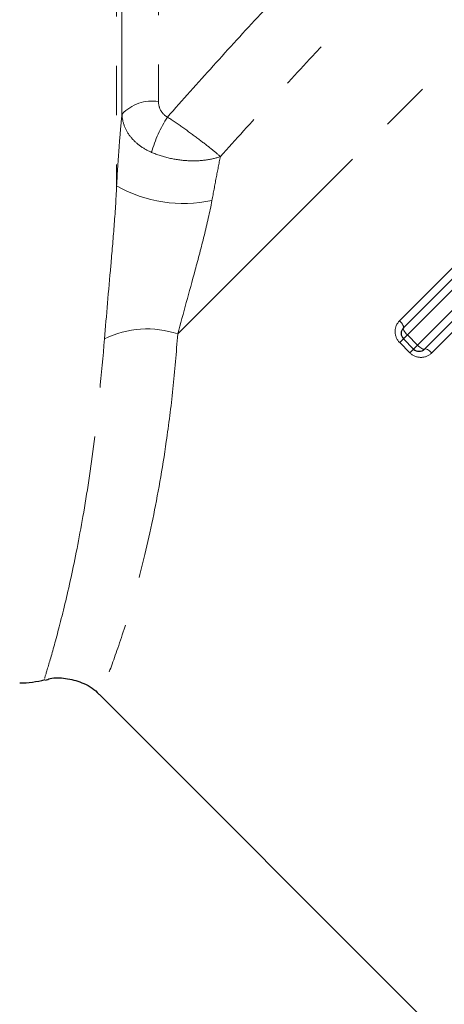
# Model space of a CAD drawing. Units: millimetres. Extents: x 129 to 278, y 41 to 252.
# Drawn here: x 188 to 199, y 163 to 188 of the extents above; entities that cross this region are included whole.
import ezdxf

# ---------------------------------------------------------------- set-up
doc = ezdxf.new("R2010")
doc.units = ezdxf.units.MM
doc.linetypes.add('PHANTOM', pattern=[12.7, 6.35, -1.27, 1.27, -1.27, 1.27, -1.27])

msp = doc.modelspace()

# ---------------------------------------------------------------- linework, layer by layer
at = {"color": 8, "linetype": 'PHANTOM', "lineweight": 18}
for p, q in [((190.361, 210.079), (190.361, 184.132)), ((190.5, 185.977), (190.5, 208.483)), ((191.437, 207.572), (191.437, 186.3)), ((191.934, 180.33), (207.306, 195.701)), ((197.635, 180.668), (200.152, 183.185)), ((200.409, 182.877), (197.835, 180.303)), ((198.096, 180.042), (199.296, 181.241)), ((199.634, 181.014), (198.462, 179.841)), ((197.735, 180.202), (197.638, 180.106)), ((197.735, 180.202), (197.835, 180.303)), ((197.835, 180.303), (198.096, 180.042)), ((197.899, 179.845), (197.638, 180.106)), ((197.899, 179.845), (197.996, 179.941)), ((198.096, 180.042), (197.996, 179.941))]:
    msp.add_line(p, q, dxfattribs=at)
at = {"color": 7, "linetype": 'Continuous', "lineweight": 25}
for p, q in [((197.735, 180.485), (200.28, 183.031)), ((199.465, 181.127), (198.279, 179.941)), ((197.996, 179.941), (197.735, 180.202)), ((189.921, 171.065), (209.438, 151.548))]:
    msp.add_line(p, q, dxfattribs=at)
at = {"color": 8, "linetype": 'PHANTOM', "lineweight": 18, "flags": 128}
for points in [[(197.735, 180.485), (197.74, 180.496), (197.74, 180.512), (197.734, 180.532), (197.723, 180.556), (197.707, 180.583), (197.686, 180.611), (197.662, 180.64), (197.635, 180.668)], [(197.835, 180.303), (197.808, 180.331), (197.784, 180.36), (197.763, 180.388), (197.747, 180.415), (197.736, 180.438), (197.73, 180.459), (197.729, 180.474), (197.735, 180.485)], [(198.279, 179.941), (198.268, 179.936), (198.252, 179.936), (198.232, 179.942), (198.208, 179.954), (198.182, 179.97), (198.153, 179.991), (198.125, 180.015), (198.096, 180.042)], [(198.462, 179.841), (198.433, 179.868), (198.404, 179.892), (198.376, 179.913), (198.35, 179.929), (198.326, 179.941), (198.305, 179.946), (198.29, 179.947), (198.279, 179.941)]]:
    msp.add_lwpolyline(points, dxfattribs=at)
at = {"color": 8, "linetype": 'PHANTOM', "lineweight": 18}
for centre, radius, start, end in [((191.274, 185.252), 1.06, 81.1432, 136.8576), ((194.557, 184.049), 3.431, 147.3174, 163.9919), ((192.079, 187.181), 3.5, 240.6008, 282.1109), ((191.147, 178.013), 2.446, 71.2369, 116.6)]:
    msp.add_arc(centre, radius, start, end, dxfattribs=at)
at = {"color": 7, "linetype": 'Continuous', "lineweight": 25}
for centre, radius, start, end in [((197.876, 180.344), 0.2, 135, 225), ((198.137, 180.083), 0.2, 225, 315), ((187.87, 173.861), 2.5, 270, 285.1222)]:
    msp.add_arc(centre, radius, start, end, dxfattribs=at)
at = {"color": 8, "linetype": 'PHANTOM', "lineweight": 18}
for points, knots in [([(191.669, 185.901), (192.055, 186.339), (192.447, 186.778), (193.245, 187.66), (193.652, 188.105), (194.871, 189.422), (195.686, 190.283), (196.706, 191.34), (196.91, 191.55), (197.319, 191.97), (197.523, 192.179), (198.131, 192.796), (198.529, 193.197), (199.702, 194.368), (200.456, 195.107), (201.18, 195.803)], [0, 0, 0, 0, 0.125, 0.125, 0.25, 0.25, 0.5, 0.5, 0.5625, 0.5625, 0.625, 0.625, 0.75, 0.75, 1, 1, 1, 1]), ([(202.686, 194.998), (201.962, 194.275), (201.204, 193.511), (200.02, 192.305), (199.618, 191.893), (198.798, 191.048), (198.38, 190.615), (197.134, 189.316), (196.304, 188.44), (195.061, 187.108), (194.645, 186.659), (193.827, 185.767), (193.424, 185.325), (193.028, 184.885)], [0, 0, 0, 0, 0.25, 0.25, 0.375, 0.375, 0.5, 0.5, 0.75, 0.75, 0.875, 0.875, 1, 1, 1, 1]), ([(191.437, 186.3), (191.437, 186.219), (191.457, 186.139), (191.535, 186), (191.594, 185.94), (191.669, 185.901)], [0, 0, 0, 0, 0.5, 0.5, 1, 1, 1, 1]), ([(190.361, 184.132), (190.38, 184.474), (190.401, 184.801), (190.436, 185.268), (190.448, 185.421), (190.473, 185.71), (190.486, 185.848), (190.5, 185.977)], [0, 0, 0, 0, 0.5, 0.5, 0.75, 0.75, 1, 1, 1, 1]), ([(191.259, 184.995), (191.146, 185.044), (191.043, 185.104), (190.858, 185.242), (190.777, 185.321), (190.646, 185.49), (190.594, 185.583), (190.523, 185.775), (190.504, 185.875), (190.5, 185.977)], [0, 0, 0, 0, 0.25, 0.25, 0.5, 0.5, 0.75, 0.75, 1, 1, 1, 1]), ([(191.669, 185.901), (191.8, 185.815), (191.933, 185.725), (192.199, 185.537), (192.328, 185.443), (192.571, 185.261), (192.682, 185.175), (192.879, 185.016), (192.962, 184.945), (193.028, 184.885)], [0, 0, 0, 0, 0.25, 0.25, 0.5, 0.5, 0.75, 0.75, 1, 1, 1, 1]), ([(191.259, 184.995), (191.402, 184.932), (191.554, 184.883), (191.873, 184.81), (192.034, 184.788), (192.352, 184.772), (192.505, 184.778), (192.789, 184.815), (192.918, 184.845), (193.028, 184.885)], [0, 0, 0, 0, 0.25, 0.25, 0.5, 0.5, 0.75, 0.75, 1, 1, 1, 1]), ([(193.028, 184.885), (192.993, 184.71), (192.957, 184.525), (192.885, 184.149), (192.849, 183.956), (192.813, 183.759)], [0, 0, 0, 0, 0.5, 0.5, 1, 1, 1, 1]), ([(190.052, 180.201), (190.099, 180.802), (190.155, 181.427), (190.241, 182.413), (190.27, 182.752), (190.323, 183.435), (190.347, 183.78), (190.361, 184.132)], [0, 0, 0, 0, 0.5, 0.5, 0.75, 0.75, 1, 1, 1, 1]), ([(192.813, 183.759), (192.756, 183.452), (192.686, 183.152), (192.538, 182.555), (192.459, 182.259), (192.227, 181.399), (192.076, 180.854), (191.934, 180.33)], [0, 0, 0, 0, 0.25, 0.25, 0.5, 0.5, 1, 1, 1, 1]), ([(197.635, 180.668), (197.562, 180.596), (197.52, 180.495), (197.52, 180.288), (197.562, 180.182), (197.638, 180.106)], [0, 0, 0, 0, 0.5, 0.5, 1, 1, 1, 1]), ([(188.512, 171.487), (188.511, 171.483), (188.508, 171.473), (188.641, 171.904), (188.878, 172.746), (189.183, 173.991), (189.502, 175.605), (189.818, 177.635), (189.97, 179.296), (190.052, 180.201)], [0, 0, 0, 0, 0.089634, 0.238863, 0.385509, 0.535986, 0.67877, 0.825085, 1, 1, 1, 1]), ([(191.934, 180.33), (191.895, 179.854), (191.816, 178.898), (191.609, 177.27), (191.298, 175.5), (190.882, 173.791), (190.467, 172.443), (190.141, 171.551), (189.951, 171.087), (189.955, 171.097), (189.956, 171.1)], [0, 0, 0, 0, 0.087472, 0.175616, 0.318767, 0.466001, 0.612032, 0.76276, 0.907078, 1, 1, 1, 1]), ([(197.899, 179.845), (197.975, 179.768), (198.081, 179.726), (198.289, 179.727), (198.389, 179.769), (198.462, 179.841)], [0, 0, 0, 0, 0.5, 0.5, 1, 1, 1, 1])]:
    msp.add_open_spline(points, degree=3, knots=knots, dxfattribs=at)
at = {"color": 7, "linetype": 'Continuous', "lineweight": 25}
msp.add_open_spline([(188.53, 171.434), (188.57, 171.448), (188.735, 171.507), (189.065, 171.492), (189.482, 171.381), (189.78, 171.219), (189.897, 171.08), (189.912, 171.062)], degree=3, knots=[0, 0, 0, 0, 0.084986, 0.350307, 0.636824, 0.952278, 1, 1, 1, 1], dxfattribs=at)

doc.saveas('drawing.dxf')
